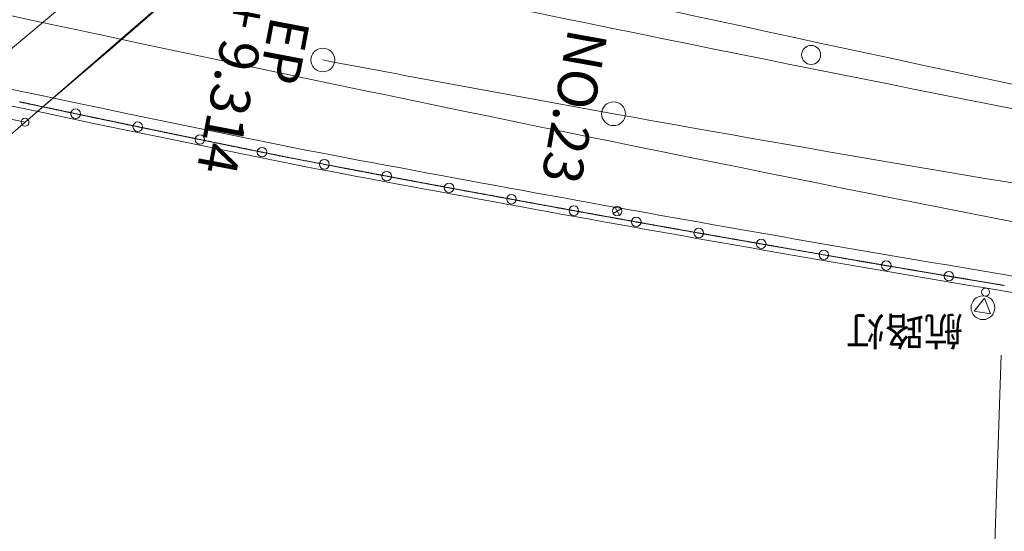
# Model space of a CAD drawing. Units: metres. Extents: x 22069 to 22361, y 30117 to 30331.
# Drawn here: x 22145 to 22176, y 30214 to 30230 of the extents above; entities that cross this region are included whole.
import ezdxf
from ezdxf.enums import TextEntityAlignment as Align

# ---------------------------------------------------------------- set-up
doc = ezdxf.new("R2010")
doc.units = ezdxf.units.M
doc.header["$MEASUREMENT"] = 0
doc.layers.add('道路平面図', color=7, linetype='Continuous', lineweight=5)
doc.styles.add('YOKO_GOTHIC', font='MS Gothic.ttf')

msp = doc.modelspace()

# ---------------------------------------------------------------- linework, layer by layer
at = {"layer": '道路平面図'}
for p, q in [((22144.817, 30226.502), (22159.276, 30239.046)), ((22147.423, 30228.728), (22158.369, 30238.258)), ((22152.199, 30235.389), (22142.578, 30227.301)), ((22145.214, 30226.841), (22147.423, 30228.728)), ((22137.552, 30228.088), (22144.817, 30226.502)), ((22145.334, 30227.342), (22144.41, 30227.539)), ((22146.258, 30227.147), (22145.334, 30227.342)), ((22145.232, 30226.837), (22144.307, 30227.035)), ((22147.183, 30226.952), (22146.258, 30227.147)), ((22148.108, 30226.759), (22147.183, 30226.952)), ((22131.614, 30215.226), (22145.214, 30226.841)), ((22146.157, 30226.642), (22145.232, 30226.837)), ((22147.082, 30226.447), (22146.157, 30226.642)), ((22149.033, 30226.567), (22148.108, 30226.759)), ((22148.008, 30226.254), (22147.082, 30226.447)), ((22149.958, 30226.376), (22149.033, 30226.567)), ((22150.884, 30226.186), (22149.958, 30226.376)), ((22148.934, 30226.062), (22148.008, 30226.254)), ((22149.86, 30225.871), (22148.934, 30226.062)), ((22151.81, 30225.998), (22150.884, 30226.186)), ((22152.736, 30225.811), (22151.81, 30225.998)), ((22150.786, 30225.681), (22149.86, 30225.871)), ((22151.712, 30225.492), (22150.786, 30225.681)), ((22153.662, 30225.625), (22152.736, 30225.811)), ((22152.639, 30225.305), (22151.712, 30225.492)), ((22153.566, 30225.119), (22152.639, 30225.305)), ((22163.55, 30223.572), (22163.4, 30223.832)), ((22163.605, 30223.777), (22163.345, 30223.627)), ((22174.72, 30220.552), (22175.049, 30220.954)), ((22175.049, 30220.954), (22175.232, 30220.468)), ((22175.232, 30220.468), (22174.72, 30220.552)), ((22174.594, 30189.793), (22175.571, 30219.163))]:
    msp.add_line(p, q, dxfattribs=at)
at = {"layer": '道路平面図', "flags": 128}
msp.add_lwpolyline([(22175.682, 30221.358), (22175.666, 30221.36), (22175.651, 30221.363), (22175.635, 30221.365), (22175.619, 30221.368), (22175.604, 30221.371), (22175.588, 30221.373), (22175.572, 30221.376), (22175.557, 30221.378), (22175.541, 30221.381), (22175.525, 30221.384), (22175.51, 30221.386), (22175.494, 30221.389), (22175.478, 30221.391), (22175.463, 30221.394), (22175.447, 30221.397), (22175.432, 30221.399), (22175.416, 30221.402), (22175.4, 30221.404), (22175.385, 30221.407), (22175.369, 30221.41), (22175.353, 30221.412), (22175.338, 30221.415), (22175.322, 30221.417), (22175.306, 30221.42), (22175.291, 30221.423), (22175.275, 30221.425), (22175.259, 30221.428), (22175.244, 30221.43), (22175.228, 30221.433), (22175.212, 30221.436), (22175.197, 30221.438), (22175.181, 30221.441), (22175.165, 30221.443), (22175.15, 30221.446), (22175.134, 30221.449), (22175.118, 30221.451), (22175.103, 30221.454), (22175.087, 30221.456), (22175.071, 30221.459), (22175.056, 30221.462), (22175.04, 30221.464), (22175.024, 30221.467), (22175.009, 30221.469), (22174.993, 30221.472), (22174.977, 30221.475), (22174.962, 30221.477), (22174.946, 30221.48), (22174.93, 30221.482), (22174.915, 30221.485), (22174.899, 30221.488), (22174.883, 30221.49), (22174.868, 30221.493), (22174.852, 30221.496), (22174.836, 30221.498), (22174.821, 30221.501), (22174.805, 30221.503), (22174.79, 30221.506), (22174.774, 30221.509), (22174.758, 30221.511), (22174.743, 30221.514), (22174.727, 30221.516), (22174.711, 30221.519), (22174.696, 30221.522), (22174.68, 30221.524), (22174.664, 30221.527), (22174.649, 30221.529), (22174.633, 30221.532), (22174.617, 30221.535), (22174.602, 30221.537), (22174.586, 30221.54), (22174.57, 30221.543), (22174.555, 30221.545), (22174.539, 30221.548), (22174.523, 30221.55), (22174.508, 30221.553), (22174.492, 30221.556), (22174.476, 30221.558), (22174.461, 30221.561), (22174.445, 30221.564), (22174.429, 30221.566), (22174.414, 30221.569), (22174.398, 30221.571), (22174.382, 30221.574), (22174.367, 30221.577), (22174.351, 30221.579), (22174.335, 30221.582), (22174.32, 30221.584), (22174.304, 30221.587), (22174.289, 30221.59), (22174.273, 30221.592), (22174.257, 30221.595), (22174.242, 30221.598), (22174.226, 30221.6), (22174.21, 30221.603), (22174.195, 30221.605), (22174.179, 30221.608), (22174.163, 30221.611), (22174.148, 30221.613), (22174.132, 30221.616), (22174.116, 30221.619), (22174.101, 30221.621), (22174.085, 30221.624), (22174.069, 30221.626), (22174.054, 30221.629), (22174.038, 30221.632), (22174.022, 30221.634), (22174.007, 30221.637), (22173.991, 30221.64), (22173.975, 30221.642), (22173.96, 30221.645), (22173.944, 30221.648), (22173.928, 30221.65), (22173.913, 30221.653), (22173.897, 30221.655), (22173.882, 30221.658), (22173.866, 30221.661), (22173.85, 30221.663), (22173.835, 30221.666), (22173.819, 30221.669), (22173.803, 30221.671), (22173.788, 30221.674), (22173.772, 30221.676), (22173.756, 30221.679), (22173.741, 30221.682), (22173.725, 30221.684), (22173.709, 30221.687), (22173.694, 30221.69), (22173.678, 30221.692), (22173.662, 30221.695), (22173.647, 30221.698), (22173.631, 30221.7), (22173.615, 30221.703), (22173.6, 30221.706), (22173.584, 30221.708), (22173.568, 30221.711), (22173.553, 30221.713), (22173.537, 30221.716), (22173.521, 30221.719), (22173.506, 30221.721), (22173.49, 30221.724), (22173.475, 30221.727), (22173.459, 30221.729), (22173.443, 30221.732), (22173.428, 30221.735), (22173.412, 30221.737), (22173.396, 30221.74), (22173.381, 30221.742), (22173.365, 30221.745), (22173.349, 30221.748), (22173.334, 30221.75), (22173.318, 30221.753), (22173.302, 30221.756), (22173.287, 30221.758), (22173.271, 30221.761), (22173.255, 30221.764), (22173.24, 30221.766), (22173.224, 30221.769), (22173.208, 30221.772), (22173.193, 30221.774), (22173.177, 30221.777), (22173.162, 30221.78), (22173.146, 30221.782), (22173.13, 30221.785), (22173.115, 30221.787), (22173.099, 30221.79), (22173.083, 30221.793), (22173.068, 30221.795), (22173.052, 30221.798), (22173.036, 30221.801), (22173.021, 30221.803), (22173.005, 30221.806), (22172.989, 30221.809), (22172.974, 30221.811), (22172.958, 30221.814), (22172.942, 30221.817), (22172.927, 30221.819), (22172.911, 30221.822), (22172.895, 30221.825), (22172.88, 30221.827), (22172.864, 30221.83), (22172.848, 30221.833), (22172.833, 30221.835), (22172.817, 30221.838), (22172.802, 30221.841), (22172.786, 30221.843), (22172.77, 30221.846), (22172.755, 30221.848), (22172.739, 30221.851), (22172.723, 30221.854), (22172.708, 30221.856), (22172.692, 30221.859), (22172.676, 30221.862), (22172.661, 30221.864), (22172.645, 30221.867), (22172.629, 30221.87), (22172.614, 30221.872), (22172.598, 30221.875), (22172.582, 30221.878), (22172.567, 30221.88), (22172.551, 30221.883), (22172.536, 30221.886), (22172.52, 30221.888), (22172.504, 30221.891), (22172.489, 30221.894), (22172.473, 30221.896), (22172.457, 30221.899), (22172.442, 30221.902), (22172.426, 30221.904), (22172.41, 30221.907), (22172.395, 30221.91), (22172.379, 30221.912), (22172.363, 30221.915), (22172.348, 30221.918), (22172.332, 30221.92), (22172.316, 30221.923), (22172.301, 30221.926), (22172.285, 30221.928), (22172.269, 30221.931), (22172.254, 30221.934), (22172.238, 30221.936), (22172.223, 30221.939), (22172.207, 30221.942), (22172.191, 30221.944), (22172.176, 30221.947), (22172.16, 30221.95), (22172.144, 30221.952), (22172.129, 30221.955), (22172.113, 30221.958), (22172.097, 30221.96), (22172.082, 30221.963), (22172.066, 30221.966), (22172.05, 30221.968), (22172.035, 30221.971), (22172.019, 30221.974), (22172.003, 30221.976), (22171.988, 30221.979), (22171.972, 30221.982), (22171.957, 30221.984), (22171.941, 30221.987), (22171.925, 30221.99), (22171.91, 30221.993), (22171.894, 30221.995), (22171.878, 30221.998), (22171.863, 30222.001), (22171.847, 30222.003), (22171.831, 30222.006), (22171.816, 30222.009), (22171.8, 30222.011), (22171.784, 30222.014), (22171.769, 30222.017), (22171.753, 30222.019), (22171.738, 30222.022), (22171.722, 30222.025), (22171.706, 30222.027), (22171.691, 30222.03), (22171.675, 30222.033), (22171.659, 30222.035), (22171.644, 30222.038), (22171.628, 30222.041), (22171.612, 30222.043), (22171.597, 30222.046), (22171.581, 30222.049), (22171.565, 30222.051), (22171.55, 30222.054), (22171.534, 30222.057), (22171.518, 30222.06), (22171.503, 30222.062), (22171.487, 30222.065), (22171.472, 30222.068), (22171.456, 30222.07), (22171.44, 30222.073), (22171.425, 30222.076), (22171.409, 30222.078), (22171.393, 30222.081), (22171.378, 30222.084), (22171.362, 30222.086), (22171.346, 30222.089), (22171.331, 30222.092), (22171.315, 30222.094), (22171.299, 30222.097), (22171.284, 30222.1), (22171.268, 30222.103), (22171.253, 30222.105), (22171.237, 30222.108), (22171.221, 30222.111), (22171.206, 30222.113), (22171.19, 30222.116), (22171.174, 30222.119), (22171.159, 30222.121), (22171.143, 30222.124), (22171.127, 30222.127), (22171.112, 30222.129), (22171.096, 30222.132), (22171.08, 30222.135), (22171.065, 30222.138), (22171.049, 30222.14), (22171.034, 30222.143), (22171.018, 30222.146), (22171.002, 30222.148), (22170.987, 30222.151), (22170.971, 30222.154), (22170.955, 30222.156), (22170.94, 30222.159), (22170.924, 30222.162), (22170.908, 30222.165), (22170.893, 30222.167), (22170.877, 30222.17), (22170.861, 30222.173), (22170.846, 30222.175), (22170.83, 30222.178), (22170.815, 30222.181), (22170.799, 30222.183), (22170.783, 30222.186), (22170.768, 30222.189), (22170.752, 30222.192), (22170.736, 30222.194), (22170.721, 30222.197), (22170.705, 30222.2), (22170.689, 30222.202), (22170.674, 30222.205), (22170.658, 30222.208), (22170.642, 30222.21), (22170.627, 30222.213), (22170.611, 30222.216), (22170.596, 30222.219), (22170.58, 30222.221), (22170.564, 30222.224), (22170.549, 30222.227), (22170.533, 30222.229), (22170.517, 30222.232), (22170.502, 30222.235), (22170.486, 30222.237), (22170.47, 30222.24), (22170.455, 30222.243), (22170.439, 30222.246), (22170.423, 30222.248), (22170.408, 30222.251), (22170.392, 30222.254), (22170.377, 30222.256), (22170.361, 30222.259), (22170.345, 30222.262), (22170.33, 30222.265), (22170.314, 30222.267), (22170.298, 30222.27), (22170.272, 30222.275), (22170.246, 30222.279), (22170.22, 30222.284), (22170.194, 30222.288), (22170.168, 30222.293), (22170.142, 30222.297), (22170.115, 30222.302), (22170.089, 30222.306), (22170.063, 30222.311), (22170.037, 30222.315), (22170.011, 30222.32), (22169.985, 30222.324), (22169.959, 30222.329), (22169.933, 30222.334), (22169.906, 30222.338), (22169.88, 30222.343), (22169.854, 30222.347), (22169.828, 30222.352), (22169.802, 30222.356), (22169.776, 30222.361), (22169.75, 30222.365), (22169.724, 30222.37), (22169.697, 30222.374), (22169.671, 30222.379), (22169.645, 30222.384), (22169.619, 30222.388), (22169.593, 30222.393), (22169.567, 30222.397), (22169.541, 30222.402), (22169.515, 30222.406), (22169.488, 30222.411), (22169.462, 30222.415), (22169.436, 30222.42), (22169.41, 30222.425), (22169.384, 30222.429), (22169.358, 30222.434), (22169.332, 30222.438), (22169.306, 30222.443), (22169.279, 30222.447), (22169.253, 30222.452), (22169.227, 30222.457), (22169.201, 30222.461), (22169.175, 30222.466), (22169.149, 30222.47), (22169.123, 30222.475), (22169.097, 30222.479), (22169.07, 30222.484), (22169.044, 30222.489), (22169.018, 30222.493), (22168.992, 30222.498), (22168.966, 30222.502), (22168.94, 30222.507), (22168.914, 30222.512), (22168.888, 30222.516), (22168.861, 30222.521), (22168.835, 30222.525), (22168.809, 30222.53), (22168.783, 30222.534), (22168.757, 30222.539), (22168.731, 30222.544), (22168.705, 30222.548), (22168.679, 30222.553), (22168.653, 30222.557), (22168.637, 30222.56), (22168.621, 30222.563), (22168.606, 30222.565), (22168.59, 30222.568), (22168.574, 30222.571), (22168.559, 30222.574), (22168.543, 30222.576), (22168.527, 30222.579), (22168.512, 30222.582), (22168.496, 30222.584), (22168.48, 30222.587), (22168.465, 30222.59), (22168.449, 30222.592), (22168.434, 30222.595), (22168.418, 30222.598), (22168.402, 30222.601), (22168.387, 30222.603), (22168.371, 30222.606), (22168.355, 30222.609), (22168.34, 30222.611), (22168.324, 30222.614), (22168.308, 30222.617), (22168.293, 30222.619), (22168.277, 30222.622), (22168.261, 30222.625), (22168.246, 30222.628), (22168.23, 30222.63), (22168.215, 30222.633), (22168.199, 30222.636), (22168.183, 30222.638), (22168.168, 30222.641), (22168.152, 30222.644), (22168.136, 30222.647), (22168.121, 30222.649), (22168.105, 30222.652), (22168.089, 30222.655), (22168.074, 30222.657), (22168.058, 30222.66), (22168.043, 30222.663), (22168.027, 30222.666), (22168.011, 30222.668), (22167.996, 30222.671), (22167.98, 30222.674), (22167.964, 30222.676), (22167.949, 30222.679), (22167.933, 30222.682), (22167.917, 30222.684), (22167.902, 30222.687), (22167.886, 30222.69), (22167.87, 30222.693), (22167.855, 30222.695), (22167.839, 30222.698), (22167.824, 30222.701), (22167.808, 30222.703), (22167.792, 30222.706), (22167.777, 30222.709), (22167.761, 30222.712), (22167.745, 30222.714), (22167.73, 30222.717), (22167.714, 30222.72), (22167.698, 30222.722), (22167.683, 30222.725), (22167.667, 30222.728), (22167.652, 30222.731), (22167.636, 30222.733), (22167.62, 30222.736), (22167.605, 30222.739), (22167.589, 30222.742), (22167.573, 30222.744), (22167.558, 30222.747), (22167.542, 30222.75), (22167.526, 30222.752), (22167.511, 30222.755), (22167.495, 30222.758), (22167.479, 30222.761), (22167.464, 30222.763), (22167.448, 30222.766), (22167.433, 30222.769), (22167.417, 30222.771), (22167.401, 30222.774), (22167.386, 30222.777), (22167.37, 30222.78), (22167.354, 30222.782), (22167.339, 30222.785), (22167.323, 30222.788), (22167.307, 30222.791), (22167.292, 30222.793), (22167.276, 30222.796), (22167.261, 30222.799), (22167.245, 30222.801), (22167.229, 30222.804), (22167.214, 30222.807), (22167.198, 30222.81), (22167.182, 30222.812), (22167.167, 30222.815), (22167.151, 30222.818), (22167.135, 30222.821), (22167.12, 30222.823), (22167.104, 30222.826), (22167.089, 30222.829), (22167.073, 30222.831), (22167.057, 30222.834), (22167.042, 30222.837), (22167.026, 30222.84), (22167.01, 30222.842), (22166.995, 30222.845), (22166.979, 30222.848), (22166.963, 30222.851), (22166.948, 30222.853), (22166.932, 30222.856), (22166.917, 30222.859), (22166.901, 30222.862), (22166.885, 30222.864), (22166.87, 30222.867), (22166.854, 30222.87), (22166.838, 30222.872), (22166.823, 30222.875), (22166.807, 30222.878), (22166.791, 30222.881), (22166.776, 30222.883), (22166.76, 30222.886), (22166.745, 30222.889), (22166.729, 30222.892), (22166.713, 30222.894), (22166.698, 30222.897), (22166.682, 30222.9), (22166.666, 30222.903), (22166.651, 30222.905), (22166.635, 30222.908), (22166.62, 30222.911), (22166.604, 30222.914), (22166.588, 30222.916), (22166.573, 30222.919), (22166.557, 30222.922), (22166.541, 30222.925), (22166.526, 30222.927), (22166.51, 30222.93), (22166.494, 30222.933), (22166.479, 30222.935), (22166.463, 30222.938), (22166.448, 30222.941), (22166.432, 30222.944), (22166.416, 30222.946), (22166.401, 30222.949), (22166.385, 30222.952), (22166.369, 30222.955), (22166.354, 30222.957), (22166.338, 30222.96), (22166.322, 30222.963), (22166.307, 30222.966), (22166.291, 30222.968), (22166.276, 30222.971), (22166.26, 30222.974), (22166.244, 30222.977), (22166.229, 30222.979), (22166.213, 30222.982), (22166.197, 30222.985), (22166.182, 30222.988), (22166.166, 30222.99), (22166.15, 30222.993), (22166.135, 30222.996), (22166.119, 30222.999), (22166.104, 30223.001), (22166.088, 30223.004), (22166.072, 30223.007), (22166.057, 30223.01), (22166.041, 30223.012), (22166.025, 30223.015), (22166.01, 30223.018), (22165.994, 30223.021), (22165.979, 30223.023), (22165.963, 30223.026), (22165.947, 30223.029), (22165.932, 30223.032), (22165.916, 30223.035), (22165.9, 30223.037), (22165.885, 30223.04), (22165.869, 30223.043), (22165.853, 30223.046), (22165.838, 30223.048), (22165.822, 30223.051), (22165.807, 30223.054), (22165.791, 30223.057), (22165.775, 30223.059), (22165.76, 30223.062), (22165.744, 30223.065), (22165.728, 30223.068), (22165.713, 30223.07), (22165.697, 30223.073), (22165.682, 30223.076), (22165.666, 30223.079), (22165.65, 30223.081), (22165.635, 30223.084), (22165.619, 30223.087), (22165.603, 30223.09), (22165.588, 30223.092), (22165.572, 30223.095), (22165.556, 30223.098), (22165.541, 30223.101), (22165.525, 30223.104), (22165.51, 30223.106), (22165.494, 30223.109), (22165.478, 30223.112), (22165.463, 30223.115), (22165.447, 30223.117), (22165.431, 30223.12), (22165.416, 30223.123), (22165.4, 30223.126), (22165.385, 30223.128), (22165.369, 30223.131), (22165.353, 30223.134), (22165.338, 30223.137), (22165.322, 30223.14), (22165.306, 30223.142), (22165.291, 30223.145), (22165.275, 30223.148), (22165.26, 30223.151), (22165.244, 30223.153), (22165.228, 30223.156), (22165.213, 30223.159), (22165.197, 30223.162), (22165.181, 30223.164), (22165.166, 30223.167), (22165.15, 30223.17), (22165.134, 30223.173), (22165.119, 30223.176), (22165.103, 30223.178), (22165.088, 30223.181), (22165.072, 30223.184), (22165.056, 30223.187), (22165.041, 30223.189), (22165.025, 30223.192), (22165.009, 30223.195), (22164.994, 30223.198), (22164.978, 30223.201), (22164.963, 30223.203), (22164.947, 30223.206), (22164.931, 30223.209), (22164.916, 30223.212), (22164.9, 30223.214), (22164.884, 30223.217), (22164.869, 30223.22), (22164.853, 30223.223), (22164.838, 30223.226), (22164.822, 30223.228), (22164.806, 30223.231), (22164.791, 30223.234), (22164.775, 30223.237), (22164.759, 30223.239), (22164.744, 30223.242), (22164.728, 30223.245), (22164.713, 30223.248), (22164.697, 30223.251), (22164.681, 30223.253), (22164.666, 30223.256), (22164.65, 30223.259), (22164.634, 30223.262), (22164.619, 30223.265), (22164.603, 30223.267), (22164.588, 30223.27), (22164.572, 30223.273), (22164.556, 30223.276), (22164.541, 30223.278), (22164.525, 30223.281), (22164.509, 30223.284), (22164.494, 30223.287), (22164.478, 30223.29), (22164.462, 30223.292), (22164.447, 30223.295), (22164.431, 30223.298), (22164.416, 30223.301), (22164.4, 30223.304), (22164.384, 30223.306), (22164.369, 30223.309), (22164.353, 30223.312), (22164.337, 30223.315), (22164.322, 30223.318), (22164.306, 30223.32), (22164.291, 30223.323), (22164.275, 30223.326), (22164.259, 30223.329), (22164.244, 30223.331), (22164.228, 30223.334), (22164.212, 30223.337), (22164.197, 30223.34), (22164.181, 30223.343), (22164.166, 30223.345), (22164.15, 30223.348), (22164.134, 30223.351), (22164.119, 30223.354), (22164.103, 30223.357), (22164.087, 30223.359), (22164.072, 30223.362), (22164.056, 30223.365), (22164.041, 30223.368), (22164.025, 30223.371), (22164.009, 30223.373), (22163.994, 30223.376), (22163.978, 30223.379), (22163.962, 30223.382), (22163.947, 30223.385), (22163.931, 30223.387), (22163.916, 30223.39), (22163.9, 30223.393), (22163.884, 30223.396), (22163.869, 30223.399), (22163.853, 30223.401), (22163.837, 30223.404), (22163.822, 30223.407), (22163.806, 30223.41), (22163.791, 30223.413), (22163.775, 30223.415), (22163.759, 30223.418), (22163.744, 30223.421), (22163.728, 30223.424), (22163.713, 30223.427), (22163.697, 30223.429), (22163.681, 30223.432), (22163.666, 30223.435), (22163.65, 30223.438), (22163.634, 30223.441), (22163.619, 30223.444), (22163.603, 30223.446), (22163.588, 30223.449), (22163.572, 30223.452), (22163.556, 30223.455), (22163.541, 30223.458), (22163.525, 30223.46), (22163.509, 30223.463), (22163.494, 30223.466), (22163.478, 30223.469), (22163.463, 30223.472), (22163.447, 30223.474), (22163.431, 30223.477), (22163.416, 30223.48), (22163.4, 30223.483), (22163.384, 30223.486), (22163.369, 30223.488), (22163.353, 30223.491), (22163.338, 30223.494), (22163.322, 30223.497), (22163.306, 30223.5), (22163.291, 30223.503), (22163.275, 30223.505), (22163.259, 30223.508), (22163.244, 30223.511), (22163.228, 30223.514), (22163.213, 30223.517), (22163.197, 30223.519), (22163.181, 30223.522), (22163.166, 30223.525), (22163.15, 30223.528), (22163.134, 30223.531), (22163.119, 30223.534), (22163.103, 30223.536), (22163.088, 30223.539), (22163.072, 30223.542), (22163.056, 30223.545), (22163.041, 30223.548), (22163.025, 30223.55), (22163.01, 30223.553), (22162.994, 30223.556), (22162.978, 30223.559), (22162.963, 30223.562), (22162.947, 30223.565), (22162.931, 30223.567), (22162.916, 30223.57), (22162.9, 30223.573), (22162.885, 30223.576), (22162.869, 30223.579), (22162.853, 30223.582), (22162.838, 30223.584), (22162.822, 30223.587), (22162.806, 30223.59), (22162.791, 30223.593), (22162.775, 30223.596), (22162.76, 30223.598), (22162.744, 30223.601), (22162.728, 30223.604), (22162.713, 30223.607), (22162.697, 30223.61), (22162.682, 30223.613), (22162.666, 30223.615), (22162.65, 30223.618), (22162.635, 30223.621), (22162.619, 30223.624), (22162.603, 30223.627), (22162.588, 30223.63), (22162.572, 30223.632), (22162.557, 30223.635), (22162.541, 30223.638), (22162.525, 30223.641), (22162.51, 30223.644), (22162.494, 30223.647), (22162.478, 30223.649), (22162.463, 30223.652), (22162.447, 30223.655), (22162.432, 30223.658), (22162.416, 30223.661), (22162.4, 30223.664), (22162.385, 30223.666), (22162.369, 30223.669), (22162.354, 30223.672), (22162.338, 30223.675), (22162.322, 30223.678), (22162.307, 30223.681), (22162.291, 30223.683), (22162.275, 30223.686), (22162.26, 30223.689), (22162.244, 30223.692), (22162.229, 30223.695), (22162.213, 30223.698), (22162.197, 30223.7), (22162.182, 30223.703), (22162.166, 30223.706), (22162.151, 30223.709), (22162.135, 30223.712), (22162.119, 30223.715), (22162.104, 30223.718), (22162.088, 30223.72), (22162.072, 30223.723), (22162.057, 30223.726), (22162.041, 30223.729), (22162.026, 30223.732), (22162.01, 30223.735), (22161.994, 30223.737), (22161.979, 30223.74), (22161.963, 30223.743), (22161.947, 30223.746), (22161.932, 30223.749), (22161.916, 30223.752), (22161.901, 30223.754), (22161.885, 30223.757), (22161.869, 30223.76), (22161.854, 30223.763), (22161.838, 30223.766), (22161.823, 30223.769), (22161.807, 30223.772), (22161.791, 30223.774), (22161.776, 30223.777), (22161.76, 30223.78), (22161.742, 30223.783), (22161.724, 30223.787), (22161.706, 30223.79), (22161.688, 30223.793), (22161.67, 30223.797), (22161.651, 30223.8), (22161.633, 30223.803), (22161.615, 30223.807), (22161.597, 30223.81), (22161.579, 30223.813), (22161.561, 30223.816), (22161.543, 30223.82), (22161.525, 30223.823), (22161.506, 30223.826), (22161.488, 30223.83), (22161.47, 30223.833), (22161.452, 30223.836), (22161.434, 30223.84), (22161.416, 30223.843), (22161.398, 30223.846), (22161.38, 30223.85), (22161.362, 30223.853), (22161.343, 30223.856), (22161.325, 30223.86), (22161.307, 30223.863), (22161.289, 30223.866), (22161.271, 30223.87), (22161.253, 30223.873), (22161.235, 30223.876), (22161.217, 30223.879), (22161.199, 30223.883), (22161.18, 30223.886), (22161.162, 30223.889), (22161.144, 30223.893), (22161.126, 30223.896), (22161.108, 30223.899), (22161.09, 30223.903), (22161.072, 30223.906), (22161.054, 30223.909), (22161.036, 30223.913), (22161.017, 30223.916), (22160.999, 30223.919), (22160.981, 30223.923), (22160.963, 30223.926), (22160.945, 30223.929), (22160.927, 30223.933), (22160.909, 30223.936), (22160.891, 30223.939), (22160.873, 30223.943), (22160.854, 30223.946), (22160.836, 30223.949), (22160.818, 30223.953), (22160.8, 30223.956), (22160.782, 30223.959), (22160.764, 30223.963), (22160.746, 30223.966), (22160.728, 30223.969), (22160.71, 30223.973), (22160.691, 30223.976), (22160.673, 30223.979), (22160.655, 30223.983), (22160.637, 30223.986), (22160.619, 30223.989), (22160.603, 30223.992), (22160.588, 30223.995), (22160.572, 30223.998), (22160.557, 30224.001), (22160.541, 30224.003), (22160.525, 30224.006), (22160.51, 30224.009), (22160.494, 30224.012), (22160.478, 30224.015), (22160.463, 30224.018), (22160.447, 30224.02), (22160.432, 30224.023), (22160.416, 30224.026), (22160.4, 30224.029), (22160.385, 30224.032), (22160.369, 30224.035), (22160.354, 30224.038), (22160.338, 30224.04), (22160.322, 30224.043), (22160.307, 30224.046), (22160.291, 30224.049), (22160.275, 30224.052), (22160.26, 30224.055), (22160.244, 30224.057), (22160.229, 30224.06), (22160.213, 30224.063), (22160.197, 30224.066), (22160.182, 30224.069), (22160.166, 30224.072), (22160.151, 30224.074), (22160.135, 30224.077), (22160.119, 30224.08), (22160.104, 30224.083), (22160.088, 30224.086), (22160.072, 30224.089), (22160.057, 30224.092), (22160.041, 30224.094), (22160.026, 30224.097), (22160.01, 30224.1), (22159.994, 30224.103), (22159.979, 30224.106), (22159.963, 30224.109), (22159.948, 30224.112), (22159.932, 30224.114), (22159.916, 30224.117), (22159.901, 30224.12), (22159.885, 30224.123), (22159.869, 30224.126), (22159.854, 30224.129), (22159.838, 30224.131), (22159.823, 30224.134), (22159.807, 30224.137), (22159.791, 30224.14), (22159.776, 30224.143), (22159.76, 30224.146), (22159.745, 30224.149), (22159.729, 30224.151), (22159.713, 30224.154), (22159.698, 30224.157), (22159.682, 30224.16), (22159.666, 30224.163), (22159.651, 30224.166), (22159.635, 30224.169), (22159.62, 30224.171), (22159.604, 30224.174), (22159.588, 30224.177), (22159.573, 30224.18), (22159.557, 30224.183), (22159.542, 30224.186), (22159.526, 30224.189), (22159.51, 30224.191), (22159.495, 30224.194), (22159.479, 30224.197), (22159.464, 30224.2), (22159.448, 30224.203), (22159.432, 30224.206), (22159.417, 30224.209), (22159.401, 30224.211), (22159.385, 30224.214), (22159.37, 30224.217), (22159.354, 30224.22), (22159.339, 30224.223), (22159.323, 30224.226), (22159.307, 30224.229), (22159.292, 30224.232), (22159.276, 30224.234), (22159.261, 30224.237), (22159.245, 30224.24), (22159.229, 30224.243), (22159.214, 30224.246), (22159.198, 30224.249), (22159.182, 30224.252), (22159.167, 30224.254), (22159.151, 30224.257), (22159.136, 30224.26), (22159.12, 30224.263), (22159.104, 30224.266), (22159.089, 30224.269), (22159.073, 30224.272), (22159.058, 30224.275), (22159.042, 30224.277), (22159.026, 30224.28), (22159.011, 30224.283), (22158.995, 30224.286), (22158.98, 30224.289), (22158.964, 30224.292), (22158.948, 30224.295), (22158.933, 30224.298), (22158.917, 30224.3), (22158.901, 30224.303), (22158.886, 30224.306), (22158.87, 30224.309), (22158.855, 30224.312), (22158.839, 30224.315), (22158.823, 30224.318), (22158.808, 30224.321), (22158.792, 30224.323), (22158.777, 30224.326), (22158.761, 30224.329), (22158.745, 30224.332), (22158.73, 30224.335), (22158.714, 30224.338), (22158.699, 30224.341), (22158.683, 30224.344), (22158.667, 30224.346), (22158.652, 30224.349), (22158.636, 30224.352), (22158.62, 30224.355), (22158.605, 30224.358), (22158.589, 30224.361), (22158.574, 30224.364), (22158.558, 30224.367), (22158.542, 30224.369), (22158.527, 30224.372), (22158.511, 30224.375), (22158.496, 30224.378), (22158.48, 30224.381), (22158.464, 30224.384), (22158.449, 30224.387), (22158.433, 30224.39), (22158.418, 30224.393), (22158.402, 30224.395), (22158.386, 30224.398), (22158.371, 30224.401), (22158.355, 30224.404), (22158.34, 30224.407), (22158.324, 30224.41), (22158.308, 30224.413), (22158.293, 30224.416), (22158.277, 30224.418), (22158.261, 30224.421), (22158.246, 30224.424), (22158.23, 30224.427), (22158.215, 30224.43), (22158.199, 30224.433), (22158.183, 30224.436), (22158.168, 30224.439), (22158.152, 30224.442), (22158.137, 30224.444), (22158.121, 30224.447), (22158.105, 30224.45), (22158.09, 30224.453), (22158.074, 30224.456), (22158.059, 30224.459), (22158.043, 30224.462), (22158.027, 30224.465), (22158.012, 30224.468), (22157.996, 30224.471), (22157.981, 30224.473), (22157.965, 30224.476), (22157.949, 30224.479), (22157.934, 30224.482), (22157.918, 30224.485), (22157.903, 30224.488), (22157.887, 30224.491), (22157.871, 30224.494), (22157.856, 30224.497), (22157.84, 30224.499), (22157.824, 30224.502), (22157.809, 30224.505), (22157.793, 30224.508), (22157.778, 30224.511), (22157.762, 30224.514), (22157.746, 30224.517), (22157.731, 30224.52), (22157.715, 30224.523), (22157.7, 30224.526), (22157.684, 30224.528), (22157.668, 30224.531), (22157.653, 30224.534), (22157.637, 30224.537), (22157.622, 30224.54), (22157.606, 30224.543), (22157.59, 30224.546), (22157.575, 30224.549), (22157.559, 30224.552), (22157.544, 30224.555), (22157.528, 30224.557), (22157.512, 30224.56), (22157.497, 30224.563), (22157.481, 30224.566), (22157.466, 30224.569), (22157.45, 30224.572), (22157.434, 30224.575), (22157.419, 30224.578), (22157.403, 30224.581), (22157.388, 30224.584), (22157.372, 30224.587), (22157.356, 30224.589), (22157.341, 30224.592), (22157.325, 30224.595), (22157.31, 30224.598), (22157.294, 30224.601), (22157.278, 30224.604), (22157.263, 30224.607), (22157.247, 30224.61), (22157.231, 30224.613), (22157.216, 30224.616), (22157.2, 30224.619), (22157.185, 30224.621), (22157.169, 30224.624), (22157.153, 30224.627), (22157.138, 30224.63), (22157.122, 30224.633), (22157.107, 30224.636), (22157.091, 30224.639), (22157.075, 30224.642), (22157.06, 30224.645), (22157.044, 30224.648), (22157.029, 30224.651), (22157.013, 30224.653), (22156.997, 30224.656), (22156.982, 30224.659), (22156.966, 30224.662), (22156.951, 30224.665), (22156.935, 30224.668), (22156.919, 30224.671), (22156.904, 30224.674), (22156.888, 30224.677), (22156.873, 30224.68), (22156.857, 30224.683), (22156.841, 30224.686), (22156.826, 30224.689), (22156.81, 30224.691), (22156.795, 30224.694), (22156.779, 30224.697), (22156.763, 30224.7), (22156.748, 30224.703), (22156.732, 30224.706), (22156.717, 30224.709), (22156.701, 30224.712), (22156.685, 30224.715), (22156.67, 30224.718), (22156.654, 30224.721), (22156.639, 30224.724), (22156.623, 30224.726), (22156.607, 30224.729), (22156.592, 30224.732), (22156.576, 30224.735), (22156.561, 30224.738), (22156.545, 30224.741), (22156.529, 30224.744), (22156.514, 30224.747), (22156.498, 30224.75), (22156.483, 30224.753), (22156.467, 30224.756), (22156.451, 30224.759), (22156.436, 30224.762), (22156.42, 30224.765), (22156.405, 30224.767), (22156.389, 30224.77), (22156.373, 30224.773), (22156.358, 30224.776), (22156.342, 30224.779), (22156.327, 30224.782), (22156.311, 30224.785), (22156.295, 30224.788), (22156.28, 30224.791), (22156.264, 30224.794), (22156.249, 30224.797), (22156.233, 30224.8), (22156.217, 30224.803), (22156.202, 30224.806), (22156.186, 30224.809), (22156.171, 30224.811), (22156.155, 30224.814), (22156.139, 30224.817), (22156.124, 30224.82), (22156.108, 30224.823), (22156.093, 30224.826), (22156.077, 30224.829), (22156.061, 30224.832), (22156.046, 30224.835), (22156.03, 30224.838), (22156.015, 30224.841), (22155.999, 30224.844), (22155.983, 30224.847), (22155.968, 30224.85), (22155.952, 30224.853), (22155.937, 30224.855), (22155.921, 30224.858), (22155.905, 30224.861), (22155.89, 30224.864), (22155.874, 30224.867), (22155.859, 30224.87), (22155.843, 30224.873), (22155.827, 30224.876), (22155.812, 30224.879), (22155.796, 30224.882), (22155.781, 30224.885), (22155.765, 30224.888), (22155.749, 30224.891), (22155.734, 30224.894), (22155.718, 30224.897), (22155.703, 30224.9), (22155.687, 30224.903), (22155.671, 30224.906), (22155.656, 30224.908), (22155.64, 30224.911), (22155.625, 30224.914), (22155.609, 30224.917), (22155.593, 30224.92), (22155.578, 30224.923), (22155.562, 30224.926), (22155.547, 30224.929), (22155.531, 30224.932), (22155.515, 30224.935), (22155.5, 30224.938), (22155.484, 30224.941), (22155.469, 30224.944), (22155.453, 30224.947), (22155.437, 30224.95), (22155.422, 30224.953), (22155.406, 30224.956), (22155.391, 30224.959), (22155.375, 30224.962), (22155.359, 30224.964), (22155.344, 30224.967), (22155.328, 30224.97), (22155.313, 30224.973), (22155.297, 30224.976), (22155.282, 30224.979), (22155.266, 30224.982), (22155.25, 30224.985), (22155.235, 30224.988), (22155.219, 30224.991), (22155.204, 30224.994), (22155.188, 30224.997), (22155.172, 30225), (22155.157, 30225.003), (22155.141, 30225.006), (22155.126, 30225.009), (22155.11, 30225.012), (22155.094, 30225.015), (22155.079, 30225.018), (22155.063, 30225.021), (22155.048, 30225.024), (22155.032, 30225.027), (22155.016, 30225.03), (22155.001, 30225.032), (22154.985, 30225.035), (22154.97, 30225.038), (22154.954, 30225.041), (22154.938, 30225.044), (22154.923, 30225.047), (22154.907, 30225.05), (22154.892, 30225.053), (22154.876, 30225.056), (22154.86, 30225.059), (22154.845, 30225.062), (22154.829, 30225.065), (22154.814, 30225.068), (22154.798, 30225.071), (22154.782, 30225.074), (22154.767, 30225.077), (22154.751, 30225.08), (22154.736, 30225.083), (22154.72, 30225.086), (22154.694, 30225.091), (22154.669, 30225.096), (22154.643, 30225.101), (22154.617, 30225.105), (22154.591, 30225.11), (22154.566, 30225.115), (22154.54, 30225.12), (22154.514, 30225.125), (22154.489, 30225.13), (22154.463, 30225.135), (22154.437, 30225.14), (22154.411, 30225.145), (22154.386, 30225.15), (22154.36, 30225.154), (22154.334, 30225.159), (22154.309, 30225.164), (22154.283, 30225.169), (22154.257, 30225.174), (22154.231, 30225.179), (22154.206, 30225.184), (22154.18, 30225.189), (22154.154, 30225.194), (22154.128, 30225.199), (22154.103, 30225.204), (22154.077, 30225.208), (22154.051, 30225.213), (22154.026, 30225.218), (22154, 30225.223), (22153.974, 30225.228), (22153.948, 30225.233), (22153.923, 30225.238), (22153.897, 30225.243), (22153.871, 30225.248), (22153.846, 30225.253), (22153.82, 30225.258), (22153.794, 30225.263), (22153.768, 30225.268), (22153.743, 30225.272), (22153.717, 30225.277), (22153.691, 30225.282), (22153.666, 30225.287), (22153.64, 30225.292), (22153.614, 30225.297), (22153.588, 30225.302), (22153.563, 30225.307), (22153.537, 30225.312), (22153.511, 30225.317), (22153.485, 30225.322), (22153.46, 30225.327), (22153.434, 30225.332), (22153.408, 30225.337), (22153.383, 30225.342), (22153.357, 30225.347), (22153.331, 30225.351), (22153.305, 30225.356), (22153.28, 30225.361), (22153.254, 30225.366), (22153.228, 30225.371), (22153.203, 30225.376), (22153.177, 30225.381), (22153.151, 30225.386), (22153.125, 30225.391), (22153.1, 30225.396), (22153.084, 30225.399), (22153.069, 30225.402), (22153.053, 30225.405), (22153.038, 30225.409), (22153.022, 30225.412), (22153.006, 30225.415), (22152.991, 30225.418), (22152.975, 30225.421), (22152.96, 30225.424), (22152.944, 30225.427), (22152.929, 30225.43), (22152.913, 30225.434), (22152.897, 30225.437), (22152.882, 30225.44), (22152.866, 30225.443), (22152.851, 30225.446), (22152.835, 30225.449), (22152.82, 30225.452), (22152.804, 30225.455), (22152.789, 30225.459), (22152.773, 30225.462), (22152.757, 30225.465), (22152.742, 30225.468), (22152.726, 30225.471), (22152.711, 30225.474), (22152.695, 30225.477), (22152.68, 30225.48), (22152.664, 30225.484), (22152.648, 30225.487), (22152.633, 30225.49), (22152.617, 30225.493), (22152.602, 30225.496), (22152.586, 30225.499), (22152.571, 30225.502), (22152.555, 30225.506), (22152.54, 30225.509), (22152.524, 30225.512), (22152.508, 30225.515), (22152.493, 30225.518), (22152.477, 30225.521), (22152.462, 30225.524), (22152.446, 30225.528), (22152.431, 30225.531), (22152.415, 30225.534), (22152.399, 30225.537), (22152.384, 30225.54), (22152.368, 30225.543), (22152.353, 30225.546), (22152.337, 30225.55), (22152.322, 30225.553), (22152.306, 30225.556), (22152.291, 30225.559), (22152.275, 30225.562), (22152.259, 30225.565), (22152.244, 30225.568), (22152.228, 30225.572), (22152.213, 30225.575), (22152.197, 30225.578), (22152.182, 30225.581), (22152.166, 30225.584), (22152.151, 30225.587), (22152.135, 30225.59), (22152.119, 30225.594), (22152.104, 30225.597), (22152.088, 30225.6), (22152.073, 30225.603), (22152.057, 30225.606), (22152.042, 30225.609), (22152.026, 30225.612), (22152.011, 30225.616), (22151.995, 30225.619), (22151.979, 30225.622), (22151.964, 30225.625), (22151.948, 30225.628), (22151.933, 30225.631), (22151.917, 30225.634), (22151.902, 30225.638), (22151.886, 30225.641), (22151.87, 30225.644), (22151.855, 30225.647), (22151.839, 30225.65), (22151.824, 30225.653), (22151.808, 30225.656), (22151.793, 30225.66), (22151.777, 30225.663), (22151.762, 30225.666), (22151.746, 30225.669), (22151.73, 30225.672), (22151.715, 30225.675), (22151.699, 30225.679), (22151.684, 30225.682), (22151.668, 30225.685), (22151.653, 30225.688), (22151.637, 30225.691), (22151.622, 30225.694), (22151.606, 30225.698), (22151.59, 30225.701), (22151.575, 30225.704), (22151.559, 30225.707), (22151.544, 30225.71), (22151.528, 30225.713), (22151.513, 30225.716), (22151.497, 30225.72), (22151.482, 30225.723), (22151.466, 30225.726), (22151.45, 30225.729), (22151.435, 30225.732), (22151.419, 30225.735), (22151.404, 30225.739), (22151.388, 30225.742), (22151.373, 30225.745), (22151.357, 30225.748), (22151.342, 30225.751), (22151.326, 30225.754), (22151.31, 30225.758), (22151.295, 30225.761), (22151.279, 30225.764), (22151.264, 30225.767), (22151.248, 30225.77), (22151.233, 30225.773), (22151.217, 30225.777), (22151.202, 30225.78), (22151.186, 30225.783), (22151.17, 30225.786), (22151.155, 30225.789), (22151.139, 30225.792), (22151.124, 30225.796), (22151.108, 30225.799), (22151.093, 30225.802), (22151.077, 30225.805), (22151.062, 30225.808), (22151.046, 30225.811), (22151.03, 30225.815), (22151.015, 30225.818), (22150.999, 30225.821), (22150.984, 30225.824), (22150.968, 30225.827), (22150.953, 30225.83), (22150.937, 30225.834), (22150.922, 30225.837), (22150.906, 30225.84), (22150.89, 30225.843), (22150.875, 30225.846), (22150.859, 30225.849), (22150.844, 30225.853), (22150.828, 30225.856), (22150.813, 30225.859), (22150.797, 30225.862), (22150.782, 30225.865), (22150.766, 30225.868), (22150.75, 30225.872), (22150.735, 30225.875), (22150.719, 30225.878), (22150.704, 30225.881), (22150.688, 30225.884), (22150.673, 30225.888), (22150.657, 30225.891), (22150.642, 30225.894), (22150.626, 30225.897), (22150.611, 30225.9), (22150.595, 30225.903), (22150.579, 30225.907), (22150.564, 30225.91), (22150.548, 30225.913), (22150.533, 30225.916), (22150.517, 30225.919), (22150.502, 30225.923), (22150.486, 30225.926), (22150.471, 30225.929), (22150.455, 30225.932), (22150.439, 30225.935), (22150.424, 30225.938), (22150.408, 30225.942), (22150.393, 30225.945), (22150.377, 30225.948), (22150.362, 30225.951), (22150.346, 30225.954), (22150.331, 30225.958), (22150.315, 30225.961), (22150.299, 30225.964), (22150.284, 30225.967), (22150.268, 30225.97), (22150.253, 30225.973), (22150.237, 30225.977), (22150.222, 30225.98), (22150.206, 30225.983), (22150.191, 30225.986), (22150.175, 30225.989), (22150.16, 30225.993), (22150.144, 30225.996), (22150.128, 30225.999), (22150.113, 30226.002), (22150.097, 30226.005), (22150.082, 30226.009), (22150.066, 30226.012), (22150.051, 30226.015), (22150.035, 30226.018), (22150.02, 30226.021), (22150.004, 30226.025), (22149.988, 30226.028), (22149.973, 30226.031), (22149.957, 30226.034), (22149.942, 30226.037), (22149.926, 30226.04), (22149.911, 30226.044), (22149.895, 30226.047), (22149.88, 30226.05), (22149.864, 30226.053), (22149.849, 30226.056), (22149.833, 30226.06), (22149.817, 30226.063), (22149.802, 30226.066), (22149.786, 30226.069), (22149.771, 30226.072), (22149.755, 30226.076), (22149.74, 30226.079), (22149.724, 30226.082), (22149.709, 30226.085), (22149.693, 30226.088), (22149.678, 30226.092), (22149.662, 30226.095), (22149.646, 30226.098), (22149.631, 30226.101), (22149.615, 30226.104), (22149.6, 30226.108), (22149.584, 30226.111), (22149.569, 30226.114), (22149.553, 30226.117), (22149.538, 30226.12), (22149.522, 30226.124), (22149.506, 30226.127), (22149.491, 30226.13), (22149.475, 30226.133), (22149.46, 30226.136), (22149.444, 30226.14), (22149.429, 30226.143), (22149.413, 30226.146), (22149.398, 30226.149), (22149.382, 30226.153), (22149.367, 30226.156), (22149.351, 30226.159), (22149.335, 30226.162), (22149.32, 30226.165), (22149.304, 30226.169), (22149.289, 30226.172), (22149.273, 30226.175), (22149.258, 30226.178), (22149.242, 30226.181), (22149.227, 30226.185), (22149.211, 30226.188), (22149.196, 30226.191), (22149.18, 30226.194), (22149.164, 30226.197), (22149.149, 30226.201), (22149.133, 30226.204), (22149.118, 30226.207), (22149.102, 30226.21), (22149.087, 30226.213), (22149.071, 30226.217), (22149.056, 30226.22), (22149.04, 30226.223), (22149.025, 30226.226), (22149.009, 30226.23), (22148.993, 30226.233), (22148.978, 30226.236), (22148.962, 30226.239), (22148.947, 30226.242), (22148.931, 30226.246), (22148.916, 30226.249), (22148.9, 30226.252), (22148.885, 30226.255), (22148.869, 30226.259), (22148.854, 30226.262), (22148.838, 30226.265), (22148.822, 30226.268), (22148.807, 30226.271), (22148.791, 30226.275), (22148.776, 30226.278), (22148.76, 30226.281), (22148.745, 30226.284), (22148.729, 30226.287), (22148.714, 30226.291), (22148.698, 30226.294), (22148.683, 30226.297), (22148.667, 30226.3), (22148.652, 30226.304), (22148.636, 30226.307), (22148.62, 30226.31), (22148.605, 30226.313), (22148.589, 30226.316), (22148.574, 30226.32), (22148.558, 30226.323), (22148.543, 30226.326), (22148.527, 30226.329), (22148.512, 30226.333), (22148.496, 30226.336), (22148.481, 30226.339), (22148.465, 30226.342), (22148.449, 30226.346), (22148.434, 30226.349), (22148.418, 30226.352), (22148.403, 30226.355), (22148.387, 30226.358), (22148.372, 30226.362), (22148.356, 30226.365), (22148.341, 30226.368), (22148.325, 30226.371), (22148.31, 30226.375), (22148.294, 30226.378), (22148.278, 30226.381), (22148.263, 30226.384), (22148.247, 30226.387), (22148.232, 30226.391), (22148.216, 30226.394), (22148.201, 30226.397), (22148.185, 30226.4), (22148.17, 30226.404), (22148.154, 30226.407), (22148.139, 30226.41), (22148.123, 30226.413), (22148.108, 30226.417), (22148.092, 30226.42), (22148.076, 30226.423), (22148.061, 30226.426), (22148.045, 30226.43), (22148.03, 30226.433), (22148.014, 30226.436), (22147.999, 30226.439), (22147.983, 30226.442), (22147.968, 30226.446), (22147.952, 30226.449), (22147.937, 30226.452), (22147.921, 30226.455), (22147.906, 30226.459), (22147.89, 30226.462), (22147.874, 30226.465), (22147.859, 30226.468), (22147.843, 30226.472), (22147.828, 30226.475), (22147.812, 30226.478), (22147.797, 30226.481), (22147.781, 30226.485), (22147.766, 30226.488), (22147.75, 30226.491), (22147.735, 30226.494), (22147.719, 30226.498), (22147.704, 30226.501), (22147.688, 30226.504), (22147.672, 30226.507), (22147.657, 30226.511), (22147.641, 30226.514), (22147.626, 30226.517), (22147.61, 30226.52), (22147.595, 30226.524), (22147.579, 30226.527), (22147.564, 30226.53), (22147.548, 30226.533), (22147.533, 30226.537), (22147.517, 30226.54), (22147.502, 30226.543), (22147.486, 30226.546), (22147.47, 30226.55), (22147.455, 30226.553), (22147.439, 30226.556), (22147.424, 30226.559), (22147.408, 30226.563), (22147.393, 30226.566), (22147.377, 30226.569), (22147.362, 30226.572), (22147.346, 30226.576), (22147.331, 30226.579), (22147.315, 30226.582), (22147.3, 30226.585), (22147.284, 30226.589), (22147.268, 30226.592), (22147.253, 30226.595), (22147.237, 30226.598), (22147.222, 30226.602), (22147.204, 30226.605), (22147.186, 30226.609), (22147.169, 30226.613), (22147.151, 30226.616), (22147.133, 30226.62), (22147.116, 30226.624), (22147.098, 30226.628), (22147.08, 30226.631), (22147.063, 30226.635), (22147.045, 30226.639), (22147.027, 30226.642), (22147.009, 30226.646), (22146.992, 30226.65), (22146.974, 30226.653), (22146.956, 30226.657), (22146.939, 30226.661), (22146.921, 30226.665), (22146.903, 30226.668), (22146.886, 30226.672), (22146.868, 30226.676), (22146.85, 30226.68), (22146.832, 30226.683), (22146.815, 30226.687), (22146.797, 30226.691), (22146.779, 30226.694), (22146.762, 30226.698), (22146.744, 30226.702), (22146.726, 30226.706), (22146.709, 30226.709), (22146.691, 30226.713), (22146.673, 30226.717), (22146.655, 30226.72), (22146.638, 30226.724), (22146.62, 30226.728), (22146.602, 30226.732), (22146.585, 30226.735), (22146.567, 30226.739), (22146.549, 30226.743), (22146.532, 30226.747), (22146.514, 30226.75), (22146.496, 30226.754), (22146.478, 30226.758), (22146.461, 30226.761), (22146.443, 30226.765), (22146.425, 30226.769), (22146.408, 30226.773), (22146.39, 30226.776), (22146.372, 30226.78), (22146.355, 30226.784), (22146.337, 30226.788), (22146.319, 30226.791), (22146.301, 30226.795), (22146.284, 30226.799), (22146.266, 30226.802), (22146.248, 30226.806), (22146.231, 30226.81), (22146.213, 30226.814), (22146.195, 30226.817), (22146.178, 30226.821), (22146.16, 30226.825), (22146.142, 30226.829), (22146.125, 30226.832), (22146.107, 30226.836), (22146.091, 30226.839), (22146.076, 30226.843), (22146.06, 30226.846), (22146.045, 30226.849), (22146.029, 30226.852), (22146.014, 30226.856), (22145.998, 30226.859), (22145.983, 30226.862), (22145.967, 30226.866), (22145.952, 30226.869), (22145.936, 30226.872), (22145.92, 30226.875), (22145.905, 30226.879), (22145.889, 30226.882), (22145.874, 30226.885), (22145.858, 30226.889), (22145.843, 30226.892), (22145.827, 30226.895), (22145.812, 30226.898), (22145.796, 30226.902), (22145.781, 30226.905), (22145.765, 30226.908), (22145.75, 30226.912), (22145.734, 30226.915), (22145.719, 30226.918), (22145.703, 30226.921), (22145.688, 30226.925), (22145.672, 30226.928), (22145.656, 30226.931), (22145.641, 30226.935), (22145.625, 30226.938), (22145.61, 30226.941), (22145.594, 30226.944), (22145.579, 30226.948), (22145.563, 30226.951), (22145.548, 30226.954), (22145.532, 30226.958), (22145.517, 30226.961), (22145.501, 30226.964), (22145.486, 30226.968), (22145.47, 30226.971), (22145.455, 30226.974), (22145.439, 30226.977), (22145.424, 30226.981), (22145.408, 30226.984), (22145.392, 30226.987), (22145.377, 30226.991), (22145.361, 30226.994), (22145.346, 30226.997), (22145.33, 30227.001), (22145.315, 30227.004), (22145.299, 30227.007), (22145.284, 30227.01), (22145.268, 30227.014), (22145.253, 30227.017), (22145.237, 30227.02), (22145.222, 30227.024), (22145.206, 30227.027), (22145.191, 30227.03), (22145.175, 30227.034), (22145.16, 30227.037), (22145.144, 30227.04), (22145.129, 30227.043), (22145.113, 30227.047), (22145.097, 30227.05), (22145.082, 30227.053), (22145.066, 30227.057), (22145.051, 30227.06), (22145.035, 30227.063), (22145.02, 30227.067), (22145.004, 30227.07), (22144.989, 30227.073), (22144.973, 30227.076), (22144.958, 30227.08), (22144.942, 30227.083), (22144.927, 30227.086), (22144.911, 30227.09), (22144.896, 30227.093), (22144.88, 30227.096), (22144.865, 30227.1), (22144.849, 30227.103), (22144.834, 30227.106), (22144.818, 30227.11), (22144.802, 30227.113), (22144.787, 30227.116), (22144.771, 30227.119), (22144.756, 30227.123), (22144.74, 30227.126), (22144.725, 30227.129), (22144.709, 30227.133), (22144.694, 30227.136), (22144.678, 30227.139), (22144.663, 30227.143), (22144.647, 30227.146)], dxfattribs=at)
at = {"layer": '道路平面図'}
for centre, radius in [((22154.201, 30228.465), 0.375), ((22169.586, 30228.625), 0.3), ((22146.412, 30226.772), 0.15), ((22163.36, 30226.771), 0.375), ((22144.817, 30226.502), 0.125), ((22148.369, 30226.362), 0.15), ((22150.326, 30225.958), 0.15), ((22152.285, 30225.56), 0.15), ((22154.247, 30225.176), 0.15), ((22156.211, 30224.804), 0.15), ((22158.177, 30224.437), 0.15), ((22160.143, 30224.076), 0.15), ((22162.109, 30223.716), 0.15), ((22163.475, 30223.702), 0.15), ((22164.077, 30223.361), 0.15), ((22166.045, 30223.012), 0.15), ((22168.014, 30222.668), 0.15), ((22169.984, 30222.325), 0.15), ((22171.954, 30221.985), 0.15), ((22173.925, 30221.651), 0.15), ((22175, 30220.658), 0.375), ((22175.081, 30221.151), 0.125)]:
    msp.add_circle(centre, radius, dxfattribs=at)
for centre, radius, start, end in [((22286.734, 30926.748), 700.355, 256.634, 266.591), ((22286.734, 30926.748), 700.87, 256.634, 266.587), ((22548.271, 31984.538), 1792.361, 256.381, 259.704), ((22548.993, 31987.946), 1799.343, 256.385, 259.702), ((22523.748, 31993.868), 1800.843, 257.21, 260.526), ((22524.427, 31997.319), 1807.858, 257.213, 260.522), ((22340.669, 31210.926), 1000, 259.253, 259.787), ((22340.669, 31210.926), 1000, 259.787, 260.933), ((22340.67, 31210.925), 1002.89, 259.253, 260.845), ((22340.67, 31210.925), 1003.405, 259.253, 260.845)]:
    msp.add_arc(centre, radius, start, end, dxfattribs=at)

# ---------------------------------------------------------------- texts
at = {"layer": '道路平面図', "linetype": 'Continuous', "lineweight": 5, "style": 'YOKO_GOTHIC'}
for s, rotation, p in [('NO.23+ 9.314', 259.253, (22152.428, 30229.906)), ('EP', 259.253, (22153.603, 30228.633)), ('NO.23', 259.787, (22162.744, 30226.882))]:
    msp.add_text(s, height=1.25, rotation=rotation, dxfattribs=at).set_placement(p, align=Align.TOP_CENTER)
msp.add_text('航路灯', height=0.9, rotation=180, dxfattribs=at).set_placement((22174.374, 30220.654), align=Align.BOTTOM_LEFT)

doc.saveas('drawing.dxf')
